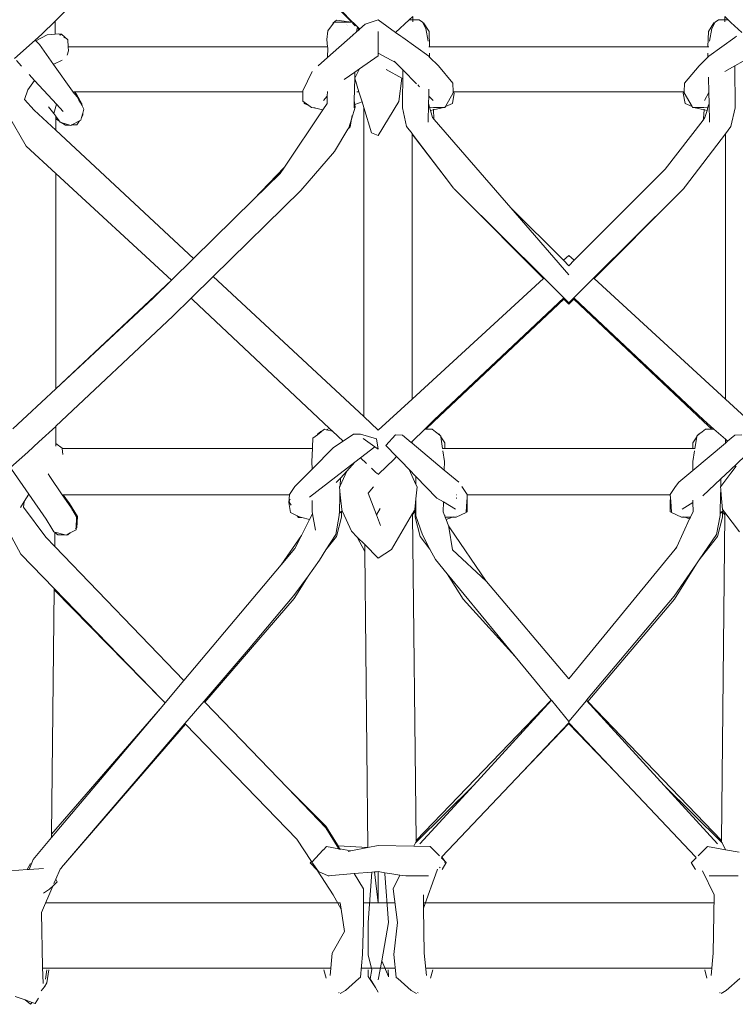
# Model space of a CAD drawing. Units: centimetres. Extents: x 1 to 433, y 0 to 331.
# Drawn here: x 161 to 179, y 124 to 148 of the extents above; entities that cross this region are included whole.
import ezdxf

# ---------------------------------------------------------------- set-up
doc = ezdxf.new("R2010")
doc.units = ezdxf.units.CM
doc.layers.get('0').update_dxf_attribs({"lineweight": 0})

# ---------------------------------------------------------------- blocks, each defined once
blk = doc.blocks.new('SaccaroSofaOtCapadocia01VF')
for p, q in [((165.825, 151.863), (162.333, 148.402)), ((168.07, 149.941), (169.59, 148.374)), ((168.976, 148.981), (169.569, 148.376)), ((162.333, 148.402), (162.011, 148.083)), ((162.333, 148.402), (162.338, 148.083)), ((169.114, 148.36), (169.198, 148.423)), ((169.198, 148.423), (169.569, 148.376)), ((169.9, 148.327), (170.219, 148.43)), ((170.219, 148.43), (170.639, 148.128)), ((170.969, 148.433), (170.639, 148.128)), ((171.06, 148.517), (170.969, 148.433)), ((170.969, 148.433), (171.059, 148.434)), ((171.059, 148.434), (171.058, 148.384)), ((171.06, 148.517), (171.059, 148.434)), ((171.059, 148.434), (171.216, 148.435)), ((171.216, 148.435), (171.298, 148.373)), ((178.514, 148.435), (178.433, 148.373)), ((178.671, 148.434), (178.514, 148.435)), ((178.671, 148.434), (178.67, 148.511)), ((178.754, 148.433), (178.67, 148.511)), ((178.672, 148.384), (178.671, 148.434)), ((178.754, 148.433), (178.671, 148.434)), ((178.821, 148.366), (178.754, 148.433)), ((168.964, 147.957), (168.987, 148.169)), ((169.098, 148.317), (168.987, 148.169)), ((169.098, 148.317), (169.114, 148.36)), ((169.108, 148.33), (169.098, 148.317)), ((169.14, 148.373), (169.108, 148.33)), ((169.114, 148.36), (169.108, 148.33)), ((169.14, 148.373), (169.415, 148.373)), ((169.599, 148.368), (169.415, 148.373)), ((169.451, 148.312), (169.449, 148.313)), ((169.458, 148.301), (169.455, 148.303)), ((169.569, 148.376), (169.59, 148.374)), ((169.59, 148.374), (169.599, 148.368)), ((169.59, 148.354), (169.652, 148.291)), ((169.605, 148.368), (169.599, 148.368)), ((169.605, 148.368), (169.63, 148.342)), ((169.669, 148.285), (169.63, 148.342)), ((169.63, 148.342), (169.71, 148.26)), ((169.71, 148.26), (169.69, 148.14)), ((169.69, 148.14), (169.739, 148.184)), ((169.71, 148.26), (169.735, 148.235)), ((169.722, 148.219), (169.743, 148.199)), ((169.734, 148.191), (169.725, 148.204)), ((169.729, 148.187), (169.734, 148.191)), ((169.734, 148.191), (169.743, 148.199)), ((169.739, 148.184), (169.734, 148.191)), ((169.753, 148.207), (169.735, 148.235)), ((169.735, 148.235), (169.757, 148.212)), ((169.739, 148.184), (169.749, 148.192)), ((169.743, 148.199), (169.753, 148.207)), ((169.743, 148.199), (169.749, 148.192)), ((169.749, 148.192), (169.757, 148.2)), ((169.753, 148.207), (169.757, 148.212)), ((169.757, 148.2), (169.753, 148.207)), ((169.757, 148.212), (169.763, 148.206)), ((169.757, 148.2), (169.763, 148.206)), ((169.763, 148.206), (169.9, 148.327)), ((171.301, 148.361), (171.298, 148.373)), ((171.377, 148.222), (171.301, 148.361)), ((171.301, 148.361), (171.324, 148.36)), ((171.324, 148.36), (171.456, 148.146)), ((171.377, 148.222), (171.434, 147.915)), ((178.274, 148.146), (178.407, 148.36)), ((178.296, 147.915), (178.353, 148.222)), ((178.427, 148.361), (178.353, 148.222)), ((178.407, 148.36), (178.427, 148.361)), ((178.433, 148.373), (178.427, 148.361)), ((178.429, 148.361), (178.432, 148.362)), ((179.086, 148.125), (178.821, 148.366)), ((161.849, 147.938), (161.345, 147.489)), ((162.011, 148.083), (161.849, 147.938)), ((161.849, 147.938), (161.863, 147.923)), ((161.863, 147.923), (162.137, 148.068)), ((161.863, 147.923), (161.952, 147.829)), ((162.338, 148.083), (162.137, 148.068)), ((162.412, 148.088), (162.338, 148.083)), ((162.412, 148.088), (162.491, 148.082)), ((162.491, 148.082), (162.442, 148.069)), ((162.491, 148.082), (162.453, 148.062)), ((162.642, 147.944), (162.491, 148.082)), ((162.564, 147.998), (162.547, 148.003)), ((162.564, 147.998), (162.564, 147.993)), ((162.642, 147.944), (162.652, 147.777)), ((168.964, 147.957), (168.983, 147.777)), ((168.983, 147.515), (169.594, 148.059)), ((169.59, 148.066), (169.596, 148.071)), ((169.594, 148.059), (169.69, 148.14)), ((169.596, 148.071), (169.594, 148.059)), ((170.219, 147.619), (170.219, 148.151)), ((170.639, 148.128), (170.772, 148.033)), ((170.772, 148.033), (170.816, 148.001)), ((170.816, 148.01), (170.816, 148.001)), ((170.816, 148.001), (171.449, 147.547)), ((171.47, 147.777), (171.456, 148.146)), ((178.274, 148.146), (178.26, 147.777)), ((178.281, 147.547), (178.914, 148.001)), ((178.914, 148.001), (178.958, 148.033)), ((178.914, 148.001), (178.914, 148.01)), ((161.952, 147.829), (162.294, 147.346)), ((162.652, 147.777), (162.657, 147.677)), ((162.652, 147.777), (168.983, 147.777)), ((168.983, 147.777), (168.985, 147.754)), ((168.985, 147.754), (168.983, 147.515)), ((171.47, 147.777), (171.451, 147.777)), ((171.47, 147.777), (178.26, 147.777)), ((178.279, 147.777), (178.26, 147.777)), ((162.505, 147.451), (162.301, 147.35)), ((162.657, 147.677), (162.632, 147.571)), ((168.752, 147.31), (168.983, 147.515)), ((169.758, 147.235), (170.219, 147.557)), ((170.219, 147.619), (170.219, 147.557)), ((170.219, 147.619), (170.641, 147.392)), ((171.469, 147.526), (171.449, 147.547)), ((171.469, 147.526), (171.471, 147.618)), ((171.686, 147.31), (171.469, 147.526)), ((178.045, 147.31), (178.261, 147.526)), ((178.259, 147.618), (178.261, 147.526)), ((178.261, 147.526), (178.281, 147.547)), ((161.516, 147.305), (161.393, 147.439)), ((162.301, 147.35), (162.294, 147.346)), ((162.294, 147.346), (162.758, 146.693)), ((169.758, 147.235), (169.642, 147.008)), ((169.645, 147.156), (169.758, 147.235)), ((170.796, 147.008), (170.409, 147.226)), ((170.641, 147.392), (170.608, 147.425)), ((170.813, 147.217), (170.641, 147.392)), ((170.813, 147.217), (170.809, 146.287)), ((171.148, 146.875), (170.813, 147.217)), ((172.04, 146.888), (171.686, 147.31)), ((177.69, 146.888), (178.045, 147.31)), ((178.675, 147.172), (178.917, 147.309)), ((178.917, 147.309), (179.123, 147.425)), ((178.921, 146.287), (178.917, 147.309)), ((161.835, 146.957), (161.703, 147.101)), ((168.381, 146.705), (168.609, 147.173)), ((169.386, 146.975), (169.645, 147.156)), ((169.642, 147.008), (169.632, 146.467)), ((169.645, 147.156), (169.642, 147.008)), ((169.642, 147.008), (169.745, 146.678)), ((170.72, 146.439), (170.796, 147.008)), ((178.272, 147.033), (178.281, 146.658)), ((161.59, 146.487), (161.672, 146.729)), ((161.672, 146.729), (161.835, 146.957)), ((162.273, 146.479), (161.835, 146.957)), ((171.224, 146.799), (171.179, 146.844)), ((171.448, 146.571), (171.451, 146.74)), ((172.04, 146.888), (172.046, 146.678)), ((177.69, 146.888), (177.684, 146.678)), ((161.59, 146.487), (161.823, 146.233)), ((162.758, 146.693), (162.77, 146.678)), ((162.806, 146.678), (162.77, 146.678)), ((162.77, 146.678), (162.869, 146.558)), ((162.858, 146.618), (162.806, 146.678)), ((168.381, 146.678), (162.806, 146.678)), ((162.858, 146.618), (162.988, 146.386)), ((162.916, 146.474), (162.869, 146.558)), ((168.381, 146.678), (168.375, 146.449)), ((168.381, 146.705), (168.381, 146.678)), ((168.975, 146.571), (168.884, 146.463)), ((168.975, 146.571), (168.973, 146.394)), ((168.976, 146.682), (168.975, 146.571)), ((169.745, 146.678), (169.691, 146.678)), ((169.745, 146.678), (169.822, 146.43)), ((171.443, 146.392), (171.448, 146.571)), ((171.554, 146.463), (171.448, 146.571)), ((171.858, 146.319), (172.047, 146.649)), ((172.072, 146.643), (172.026, 146.394)), ((172.053, 146.678), (172.046, 146.678)), ((172.046, 146.678), (172.047, 146.649)), ((172.072, 146.643), (172.053, 146.678)), ((172.053, 146.678), (177.678, 146.678)), ((177.678, 146.678), (177.658, 146.643)), ((177.658, 146.643), (177.705, 146.394)), ((177.684, 146.678), (177.678, 146.678)), ((177.684, 146.678), (177.683, 146.649)), ((177.683, 146.649), (177.872, 146.319)), ((178.281, 146.658), (178.177, 146.463)), ((178.281, 146.658), (178.287, 146.392)), ((162.3, 146.151), (162.175, 146.308)), ((162.364, 146.379), (162.273, 146.479)), ((162.3, 146.151), (162.364, 146.379)), ((162.53, 146.199), (162.364, 146.379)), ((162.988, 146.386), (162.916, 146.474)), ((162.951, 146.41), (162.916, 146.474)), ((162.988, 146.386), (162.951, 146.41)), ((162.992, 146.335), (162.951, 146.41)), ((162.988, 146.386), (162.992, 146.335)), ((163.038, 146.252), (162.992, 146.335)), ((163.009, 146.155), (163.038, 146.252)), ((168.409, 146.425), (168.375, 146.449)), ((168.412, 146.394), (168.409, 146.425)), ((168.527, 146.342), (168.409, 146.425)), ((168.412, 146.394), (168.527, 146.342)), ((168.592, 146.297), (168.527, 146.342)), ((168.644, 146.291), (168.592, 146.297)), ((168.644, 146.291), (168.657, 146.285)), ((168.679, 146.287), (168.657, 146.285)), ((168.869, 146.24), (168.657, 146.285)), ((168.869, 146.24), (168.973, 146.394)), ((169.655, 146.304), (169.564, 146.007)), ((169.632, 146.467), (169.629, 146.287)), ((169.632, 146.467), (169.646, 146.37)), ((169.646, 146.37), (169.822, 146.43)), ((169.646, 146.37), (169.655, 146.304)), ((169.822, 146.43), (169.864, 146.296)), ((169.866, 138.756), (169.864, 146.296)), ((169.864, 146.296), (170.056, 145.681)), ((170.219, 145.611), (170.72, 146.439)), ((170.809, 146.287), (170.908, 145.832)), ((171.433, 145.941), (171.443, 146.392)), ((171.47, 146.301), (171.443, 146.392)), ((171.569, 146.298), (171.47, 146.301)), ((171.492, 146.225), (171.47, 146.301)), ((171.562, 146.255), (171.563, 146.239)), ((171.563, 146.239), (171.78, 146.285)), ((171.807, 146.297), (171.569, 146.298)), ((171.78, 146.285), (171.807, 146.297)), ((171.845, 146.297), (171.807, 146.297)), ((171.845, 146.297), (171.858, 146.319)), ((171.858, 146.319), (172.026, 146.394)), ((177.872, 146.319), (177.705, 146.394)), ((177.872, 146.319), (177.885, 146.297)), ((177.923, 146.297), (177.885, 146.297)), ((178.161, 146.298), (177.923, 146.297)), ((177.95, 146.285), (177.923, 146.297)), ((178.167, 146.239), (177.95, 146.285)), ((178.161, 146.298), (178.26, 146.301)), ((178.167, 146.239), (178.168, 146.255)), ((178.238, 146.225), (178.26, 146.301)), ((178.26, 146.301), (178.287, 146.392)), ((178.287, 146.392), (178.297, 145.941)), ((178.822, 145.832), (178.921, 146.287)), ((161.2, 146.101), (161.631, 145.351)), ((161.823, 146.233), (162.35, 145.743)), ((162.3, 146.151), (162.35, 146.083)), ((162.35, 146.083), (162.35, 146.017)), ((162.35, 146.083), (162.362, 146.066)), ((162.362, 146.066), (162.35, 146.017)), ((162.35, 146.017), (162.442, 145.958)), ((162.35, 146.017), (162.35, 145.743)), ((162.362, 146.066), (162.442, 145.958)), ((162.958, 145.988), (162.978, 146.052)), ((162.978, 146.052), (163.009, 146.155)), ((163.013, 146.108), (162.978, 146.052)), ((163.009, 146.155), (163.013, 146.108)), ((167.927, 144.841), (168.869, 146.24)), ((169.564, 146.007), (169.501, 145.801)), ((169.564, 146.007), (169.534, 145.825)), ((169.579, 146.099), (169.564, 146.007)), ((171.492, 146.225), (171.563, 146.239)), ((171.544, 146.048), (171.492, 146.225)), ((171.585, 146.001), (171.544, 146.048)), ((171.563, 146.239), (171.576, 146.024)), ((171.585, 146.001), (171.576, 146.024)), ((173.449, 143.851), (171.585, 146.001)), ((178.142, 145.99), (178.187, 146.048)), ((178.154, 146.024), (178.142, 145.99)), ((178.154, 146.024), (178.167, 146.239)), ((178.238, 146.225), (178.167, 146.239)), ((178.187, 146.048), (178.238, 146.225)), ((162.442, 145.958), (162.455, 145.939)), ((162.483, 145.93), (162.455, 145.939)), ((162.483, 145.93), (162.588, 145.862)), ((162.69, 145.867), (162.483, 145.93)), ((162.69, 145.867), (162.588, 145.862)), ((162.718, 145.858), (162.69, 145.867)), ((162.74, 145.87), (162.718, 145.858)), ((162.926, 145.97), (162.74, 145.87)), ((162.866, 145.876), (162.74, 145.87)), ((162.926, 145.97), (162.866, 145.876)), ((162.958, 145.988), (162.926, 145.97)), ((169.15, 145.222), (169.478, 145.763)), ((169.478, 145.763), (169.534, 145.825)), ((169.478, 145.763), (169.501, 145.801)), ((171.041, 145.663), (170.908, 145.832)), ((177.219, 144.788), (178.142, 145.99)), ((178.689, 145.657), (178.822, 145.832)), ((162.35, 145.743), (165.714, 142.616)), ((170.056, 145.681), (170.219, 145.611)), ((171.041, 145.663), (171.041, 145.657)), ((171.041, 145.657), (171.041, 145.645)), ((171.954, 144.454), (171.041, 145.657)), ((171.041, 145.645), (171.043, 139.184)), ((171.041, 145.645), (171.954, 144.454)), ((177.711, 144.374), (178.689, 145.657)), ((178.687, 139.184), (178.689, 145.657)), ((162.349, 144.689), (161.631, 145.351)), ((168.326, 144.269), (169.15, 145.222)), ((167.927, 144.841), (167.173, 144.049)), ((167.823, 144.687), (167.927, 144.841)), ((162.349, 144.689), (162.348, 139.43)), ((165.172, 142.088), (162.349, 144.689)), ((167.173, 144.049), (167.823, 144.687)), ((174.996, 142.568), (177.219, 144.788)), ((171.954, 144.454), (172.046, 144.334)), ((172.046, 144.334), (172.05, 144.327)), ((172.05, 144.327), (172.06, 144.32)), ((177.498, 144.146), (177.67, 144.32)), ((177.68, 144.327), (177.67, 144.32)), ((177.684, 144.334), (177.68, 144.327)), ((177.711, 144.374), (177.684, 144.334)), ((166.19, 142.173), (168.326, 144.269)), ((172.066, 144.312), (172.209, 144.17)), ((172.209, 144.17), (174.247, 142.121)), ((172.209, 144.17), (174.261, 142.134)), ((175.469, 142.134), (177.498, 144.146)), ((177.498, 144.146), (175.483, 142.121)), ((165.714, 142.616), (167.173, 144.049)), ((174.734, 142.568), (173.449, 143.851)), ((174.865, 142.218), (173.449, 143.851)), ((174.734, 142.568), (174.865, 142.688)), ((174.865, 142.688), (174.996, 142.568)), ((165.172, 142.088), (165.714, 142.616)), ((174.865, 142.437), (174.734, 142.568)), ((174.865, 142.437), (174.996, 142.568)), ((165.652, 141.645), (166.19, 142.173)), ((166.19, 142.173), (169.866, 138.756)), ((162.348, 139.43), (165.172, 142.088)), ((164.726, 141.646), (165.172, 142.088)), ((165.174, 142.086), (165.172, 142.088)), ((171.043, 139.184), (174.247, 142.121)), ((174.247, 142.121), (174.261, 142.134)), ((174.261, 142.134), (174.743, 141.656)), ((174.987, 141.656), (175.469, 142.134)), ((175.469, 142.134), (175.483, 142.121)), ((175.483, 142.121), (178.687, 139.184)), ((162.348, 139.43), (164.726, 141.646)), ((165.208, 141.21), (165.652, 141.645)), ((165.695, 141.606), (165.652, 141.645)), ((165.695, 141.606), (169.028, 138.465)), ((171.576, 138.64), (174.741, 141.624)), ((174.743, 141.656), (171.581, 138.675)), ((174.741, 141.624), (174.758, 141.641)), ((174.741, 141.624), (174.865, 141.5)), ((174.743, 141.656), (174.758, 141.641)), ((174.758, 141.641), (174.865, 141.535)), ((174.865, 141.535), (174.972, 141.641)), ((174.989, 141.624), (174.865, 141.5)), ((174.865, 141.5), (174.865, 141.535)), ((174.972, 141.641), (174.987, 141.656)), ((174.972, 141.641), (174.989, 141.624)), ((174.987, 141.656), (175.004, 141.639)), ((174.989, 141.624), (178.154, 138.64)), ((175.004, 141.639), (174.998, 141.633)), ((175.004, 141.639), (178.149, 138.675)), ((162.348, 138.522), (165.208, 141.21)), ((161.303, 138.456), (162.348, 139.43)), ((170.219, 138.428), (171.043, 139.184)), ((178.687, 139.184), (179.511, 138.428)), ((169.866, 138.756), (170.219, 138.428)), ((171.353, 138.452), (171.581, 138.675)), ((171.576, 138.64), (171.374, 138.451)), ((178.149, 138.675), (178.404, 138.453)), ((178.356, 138.451), (178.154, 138.64)), ((161.94, 138.139), (162.348, 138.517)), ((162.348, 138.517), (162.348, 138.522)), ((162.348, 138.517), (162.348, 138.098)), ((168.623, 138.229), (168.735, 138.316)), ((168.735, 138.329), (168.815, 138.391)), ((168.826, 138.388), (168.735, 138.316)), ((168.735, 138.329), (168.735, 138.316)), ((168.844, 138.401), (168.815, 138.391)), ((168.826, 138.388), (168.844, 138.401)), ((168.844, 138.401), (168.906, 138.447)), ((168.906, 138.447), (168.946, 138.437)), ((169.028, 138.465), (168.946, 138.437)), ((168.946, 138.437), (169.099, 138.399)), ((169.028, 138.465), (169.099, 138.399)), ((169.099, 138.399), (169.358, 138.154)), ((169.358, 138.154), (169.614, 138.326)), ((169.614, 138.326), (169.781, 138.328)), ((169.781, 138.328), (170.171, 138.214)), ((171.043, 138.149), (171.353, 138.452)), ((171.353, 138.452), (171.374, 138.451)), ((171.374, 138.451), (171.532, 138.447)), ((171.611, 138.388), (171.532, 138.447)), ((171.676, 138.334), (171.611, 138.388)), ((171.676, 138.334), (171.702, 138.329)), ((171.725, 138.293), (171.676, 138.334)), ((171.725, 138.293), (171.702, 138.329)), ((178.005, 138.293), (178.063, 138.341)), ((178.028, 138.329), (178.005, 138.293)), ((178.063, 138.341), (178.028, 138.329)), ((178.063, 138.341), (178.119, 138.388)), ((178.199, 138.447), (178.119, 138.388)), ((178.199, 138.447), (178.356, 138.451)), ((178.356, 138.451), (178.404, 138.453)), ((178.404, 138.453), (178.687, 138.205)), ((161.94, 138.139), (161.665, 137.891)), ((162.504, 137.987), (162.348, 138.098)), ((162.348, 138.098), (162.348, 138.035)), ((168.623, 138.229), (168.615, 138.012)), ((169.128, 138), (169.358, 138.154)), ((169.85, 138.224), (170.136, 138.022)), ((170.219, 137.963), (170.171, 138.214)), ((170.404, 138.049), (170.642, 138.309)), ((170.642, 138.309), (170.81, 138.308)), ((170.81, 138.308), (171.023, 138.129)), ((171.023, 138.129), (171.043, 138.149)), ((171.023, 138.129), (171.043, 138.111)), ((171.043, 138.111), (171.043, 138.149)), ((171.043, 138.111), (171.829, 137.452)), ((171.741, 138.28), (171.725, 138.293)), ((171.743, 138.265), (171.741, 138.28)), ((171.838, 138.118), (171.743, 138.265)), ((171.786, 137.98), (171.743, 138.265)), ((171.838, 138.118), (171.843, 137.98)), ((177.888, 137.98), (177.893, 138.118)), ((177.987, 138.265), (177.893, 138.118)), ((177.895, 137.446), (178.687, 138.111)), ((177.987, 138.265), (177.944, 137.98)), ((177.989, 138.28), (177.987, 138.265)), ((177.989, 138.28), (178.005, 138.293)), ((178.687, 138.205), (178.687, 138.111)), ((178.687, 138.205), (178.741, 138.157)), ((178.687, 138.111), (178.741, 138.157)), ((178.741, 138.157), (178.92, 138.308)), ((178.92, 138.308), (179.088, 138.309)), ((161.665, 137.891), (161.246, 137.512)), ((162.505, 137.98), (162.504, 137.987)), ((162.526, 137.83), (162.505, 137.98)), ((162.505, 137.98), (168.603, 137.98)), ((168.614, 137.98), (168.601, 137.665)), ((168.602, 137.477), (169.128, 138)), ((168.603, 137.98), (168.615, 138.012)), ((168.614, 137.98), (168.603, 137.98)), ((168.615, 138.012), (168.614, 137.98)), ((170.136, 138.022), (169.785, 137.752)), ((170.136, 138.022), (170.219, 137.963)), ((170.404, 138.049), (170.666, 137.78)), ((171.786, 137.98), (171.781, 137.98)), ((171.843, 137.98), (171.786, 137.98)), ((171.836, 137.665), (171.795, 137.924)), ((177.888, 137.98), (171.843, 137.98)), ((177.888, 137.98), (177.944, 137.98)), ((177.935, 137.924), (177.894, 137.665)), ((177.949, 137.98), (177.944, 137.98)), ((169.648, 137.646), (168.542, 136.794)), ((168.601, 137.665), (168.602, 137.477)), ((169.45, 137.43), (169.648, 137.646)), ((169.785, 137.752), (169.648, 137.646)), ((169.785, 137.752), (169.932, 137.614)), ((170.234, 137.357), (170.597, 137.713)), ((170.597, 137.713), (170.666, 137.78)), ((170.666, 137.78), (170.773, 137.67)), ((170.773, 137.67), (170.971, 137.466)), ((171.829, 137.452), (171.836, 137.665)), ((177.894, 137.665), (177.895, 137.446)), ((178.802, 137.453), (179.157, 137.789)), ((161.273, 137.475), (161.693, 136.869)), ((162.163, 137.357), (162.204, 137.297)), ((168.179, 137.056), (168.602, 137.477)), ((169.45, 137.43), (169.287, 137.07)), ((169.293, 137.259), (169.45, 137.43)), ((170.053, 137.499), (170.153, 137.4)), ((170.153, 137.4), (170.188, 137.372)), ((170.188, 137.372), (170.204, 137.357)), ((170.204, 137.357), (170.219, 137.343)), ((170.219, 137.343), (170.234, 137.357)), ((171.137, 137.099), (170.971, 137.466)), ((170.971, 137.466), (171.138, 137.295)), ((171.829, 137.452), (172.18, 137.157)), ((177.551, 137.157), (177.895, 137.446)), ((178.574, 137.052), (178.821, 137.38)), ((178.578, 137.241), (178.802, 137.453)), ((178.821, 137.38), (178.946, 137.547)), ((162.204, 137.297), (162.508, 136.851)), ((169.191, 137.149), (169.293, 137.259)), ((169.293, 137.259), (169.287, 137.07)), ((171.138, 137.295), (171.137, 137.099)), ((171.138, 137.295), (171.648, 136.771)), ((177.472, 137.056), (177.551, 137.157)), ((178.137, 136.824), (178.578, 137.241)), ((178.574, 137.052), (178.578, 137.241)), ((168.049, 136.858), (168.179, 137.056)), ((169.287, 137.07), (169.275, 137.043)), ((169.283, 136.944), (169.275, 137.043)), ((169.283, 136.944), (169.281, 136.851)), ((169.292, 136.851), (169.283, 136.944)), ((170.101, 137.041), (169.974, 136.89)), ((170.177, 136.358), (169.974, 136.89)), ((171.136, 136.75), (171.163, 137.043)), ((171.163, 137.043), (171.137, 137.099)), ((172.258, 137.056), (172.388, 136.858)), ((177.342, 136.858), (177.472, 137.056)), ((178.567, 137.043), (178.574, 137.052)), ((178.573, 136.982), (178.567, 137.043)), ((178.57, 136.851), (178.573, 136.982)), ((178.585, 136.851), (178.573, 136.982)), ((161.488, 136.54), (161.578, 136.685)), ((161.566, 136.548), (161.578, 136.685)), ((161.578, 136.685), (161.693, 136.869)), ((161.693, 136.869), (162.116, 136.258)), ((162.508, 136.851), (162.534, 136.851)), ((162.508, 136.851), (162.716, 136.547)), ((162.682, 136.637), (162.534, 136.851)), ((168.05, 136.851), (162.534, 136.851)), ((162.682, 136.637), (162.879, 136.322)), ((168.05, 136.851), (168.034, 136.662)), ((168.077, 136.414), (168.034, 136.662)), ((168.07, 136.74), (168.048, 136.691)), ((168.048, 136.691), (168.061, 136.645)), ((168.049, 136.858), (168.05, 136.851)), ((168.061, 136.645), (168.089, 136.597)), ((168.602, 136.713), (168.603, 136.442)), ((169.281, 136.851), (169.268, 136.41)), ((169.281, 136.851), (169.292, 136.851)), ((169.325, 136.49), (169.292, 136.851)), ((171.113, 136.49), (171.136, 136.75)), ((171.136, 136.75), (171.136, 136.509)), ((171.648, 136.771), (171.806, 136.676)), ((171.798, 136.437), (171.806, 136.676)), ((171.806, 136.676), (172.102, 136.498)), ((172.123, 136.761), (172.116, 136.762)), ((172.117, 136.775), (172.123, 136.773)), ((172.12, 136.851), (172.124, 136.851)), ((172.361, 136.427), (172.378, 136.694)), ((172.378, 136.694), (172.383, 136.776)), ((172.389, 136.691), (172.378, 136.694)), ((172.383, 136.776), (172.388, 136.851)), ((172.389, 136.691), (172.383, 136.776)), ((172.388, 136.851), (172.388, 136.858)), ((172.388, 136.851), (177.342, 136.851)), ((172.389, 136.438), (172.389, 136.691)), ((177.347, 136.776), (177.341, 136.691)), ((177.352, 136.695), (177.341, 136.691)), ((177.341, 136.691), (177.341, 136.438)), ((177.342, 136.858), (177.342, 136.851)), ((177.342, 136.851), (177.347, 136.776)), ((177.347, 136.776), (177.352, 136.695)), ((177.352, 136.695), (177.369, 136.427)), ((177.628, 136.498), (177.895, 136.659)), ((177.895, 136.721), (177.895, 136.659)), ((177.895, 136.659), (177.896, 136.442)), ((178.56, 136.409), (178.57, 136.851)), ((178.585, 136.851), (178.57, 136.851)), ((178.617, 136.49), (178.585, 136.851)), ((162.108, 135.814), (161.566, 136.548)), ((162.732, 136.52), (162.716, 136.547)), ((162.732, 136.52), (162.736, 136.52)), ((162.751, 136.487), (162.736, 136.52)), ((162.764, 136.47), (162.751, 136.487)), ((162.879, 136.322), (162.764, 136.47)), ((162.853, 136.309), (162.764, 136.47)), ((168.077, 136.414), (168.241, 136.339)), ((168.603, 136.442), (168.613, 136.385)), ((169.322, 136.43), (169.267, 136.392)), ((169.268, 136.41), (169.267, 136.392)), ((169.268, 136.41), (169.322, 136.447)), ((169.322, 136.447), (169.339, 136.459)), ((169.322, 136.43), (169.322, 136.447)), ((169.345, 136.445), (169.322, 136.43)), ((169.322, 136.303), (169.322, 136.43)), ((169.339, 136.459), (169.325, 136.49)), ((169.345, 136.445), (169.339, 136.459)), ((169.563, 135.962), (169.345, 136.445)), ((170.177, 136.358), (170.263, 136.518)), ((171.056, 136.393), (171.088, 136.448)), ((171.111, 136.432), (171.056, 136.368)), ((171.088, 136.448), (171.101, 136.47)), ((171.111, 136.432), (171.088, 136.448)), ((171.101, 136.47), (171.113, 136.49)), ((171.101, 136.47), (171.115, 136.459)), ((171.115, 136.437), (171.111, 136.432)), ((171.115, 136.43), (171.111, 136.432)), ((171.115, 136.459), (171.113, 136.49)), ((171.115, 136.437), (171.115, 136.459)), ((171.115, 136.459), (171.126, 136.451)), ((171.126, 136.451), (171.115, 136.437)), ((171.135, 136.416), (171.115, 136.43)), ((171.115, 136.303), (171.115, 136.43)), ((171.13, 136.455), (171.126, 136.451)), ((171.126, 136.451), (171.135, 136.444)), ((171.136, 136.509), (171.13, 136.455)), ((171.136, 136.509), (171.135, 136.444)), ((171.135, 136.444), (171.135, 136.416)), ((171.135, 136.416), (171.135, 136.338)), ((171.849, 136.305), (171.798, 136.437)), ((172.36, 136.414), (172.117, 136.303)), ((172.36, 136.414), (172.361, 136.427)), ((172.389, 136.438), (172.361, 136.427)), ((177.369, 136.427), (177.341, 136.438)), ((177.369, 136.427), (177.37, 136.414)), ((177.37, 136.414), (177.614, 136.303)), ((177.832, 136.305), (177.896, 136.442)), ((178.56, 136.409), (178.609, 136.443)), ((178.618, 136.432), (178.56, 136.392)), ((178.56, 136.392), (178.56, 136.409)), ((178.609, 136.443), (178.615, 136.447)), ((178.609, 136.443), (178.615, 136.436)), ((178.615, 136.447), (178.638, 136.463)), ((178.615, 136.447), (178.615, 136.436)), ((178.615, 136.436), (178.618, 136.432)), ((178.618, 136.432), (178.615, 136.303)), ((178.617, 136.49), (178.638, 136.463)), ((178.647, 136.452), (178.618, 136.432)), ((178.618, 136.432), (178.674, 136.361)), ((178.638, 136.463), (178.647, 136.452)), ((178.647, 136.452), (178.675, 136.414)), ((178.674, 136.361), (178.675, 136.414)), ((178.675, 136.414), (179.029, 135.943)), ((162.116, 136.258), (162.253, 136.024)), ((162.853, 136.309), (162.848, 136.034)), ((162.879, 136.322), (162.86, 136.043)), ((168.241, 136.339), (168.268, 136.293)), ((168.241, 136.339), (168.32, 136.303)), ((168.349, 136.295), (168.268, 136.293)), ((168.32, 136.303), (168.349, 136.295)), ((168.542, 136.247), (168.345, 135.857)), ((168.349, 136.295), (168.542, 136.247)), ((168.613, 136.385), (168.542, 136.247)), ((168.613, 136.385), (168.683, 135.99)), ((169.266, 136.343), (169.18, 135.883)), ((169.198, 135.831), (169.322, 136.303)), ((169.267, 136.392), (169.266, 136.343)), ((170.274, 136.104), (170.177, 136.358)), ((170.54, 135.515), (171.056, 136.393)), ((171.056, 136.393), (171.056, 136.368)), ((171.056, 136.368), (171.142, 128.419)), ((171.115, 136.303), (171.239, 135.831)), ((171.135, 136.338), (171.297, 135.87)), ((171.844, 136.334), (171.844, 136.349)), ((171.849, 136.305), (172.03, 136.303)), ((171.873, 136.245), (171.849, 136.305)), ((172.03, 136.303), (171.873, 136.245)), ((171.933, 136.09), (171.873, 136.245)), ((172.055, 136.313), (172.03, 136.303)), ((172.03, 136.303), (172.117, 136.303)), ((172.117, 136.336), (172.114, 136.335)), ((177.498, 135.583), (177.812, 136.262)), ((177.614, 136.303), (177.7, 136.303)), ((177.7, 136.303), (177.675, 136.313)), ((177.7, 136.303), (177.832, 136.305)), ((177.812, 136.262), (177.7, 136.303)), ((177.812, 136.262), (177.832, 136.305)), ((178.559, 136.343), (178.473, 135.883)), ((178.615, 136.303), (178.491, 135.831)), ((178.559, 136.343), (178.56, 136.392)), ((178.674, 136.361), (178.588, 128.419)), ((161.501, 135.405), (161.154, 136.039)), ((162.304, 135.948), (162.253, 136.024)), ((162.304, 135.948), (162.33, 135.941)), ((162.33, 135.934), (162.326, 135.587)), ((162.33, 135.941), (162.33, 135.934)), ((162.33, 135.941), (162.581, 135.874)), ((162.398, 135.872), (162.33, 135.934)), ((162.62, 135.875), (162.704, 135.92)), ((162.648, 135.875), (162.704, 135.92)), ((162.704, 135.92), (162.848, 135.997)), ((162.832, 136.021), (162.848, 136.034)), ((162.848, 136.034), (162.86, 136.043)), ((162.848, 136.034), (162.848, 135.997)), ((169.563, 135.962), (169.706, 135.818)), ((171.933, 136.09), (171.961, 136.046)), ((171.943, 136.064), (171.933, 136.09)), ((171.943, 136.064), (172.028, 135.508)), ((171.961, 136.046), (172.851, 134.746)), ((162.108, 135.814), (162.326, 135.587)), ((162.398, 135.872), (162.581, 135.874)), ((162.581, 135.874), (162.606, 135.868)), ((162.606, 135.868), (162.62, 135.875)), ((162.62, 135.875), (162.648, 135.875)), ((168.345, 135.857), (167.848, 135.139)), ((168.345, 135.857), (168.184, 135.539)), ((168.942, 135.504), (169.18, 135.883)), ((168.942, 135.504), (169.198, 135.831)), ((169.889, 135.463), (169.706, 135.818)), ((169.706, 135.818), (169.887, 135.635)), ((171.478, 135.526), (171.239, 135.831)), ((171.478, 135.526), (171.297, 135.87)), ((178.048, 135.266), (178.473, 135.883)), ((178.048, 135.266), (178.491, 135.831)), ((162.326, 135.587), (165.476, 132.323)), ((168.184, 135.539), (167.848, 135.139)), ((168.784, 135.252), (168.942, 135.504)), ((169.889, 135.463), (169.887, 135.635)), ((169.887, 135.635), (170.219, 135.301)), ((169.967, 128.246), (169.889, 135.463)), ((170.219, 135.301), (170.54, 135.515)), ((171.61, 135.275), (171.478, 135.526)), ((172.028, 135.508), (172.851, 134.746)), ((174.865, 132.361), (177.463, 135.526)), ((177.463, 135.526), (177.498, 135.583)), ((177.463, 135.526), (177.477, 135.539)), ((177.477, 135.539), (177.498, 135.583)), ((161.501, 135.405), (162.315, 134.564)), ((168.504, 134.867), (168.784, 135.252)), ((171.901, 134.922), (171.61, 135.275)), ((177.98, 135.167), (178.048, 135.266)), ((167.848, 135.139), (165.476, 132.323)), ((177.436, 134.374), (177.98, 135.167)), ((177.98, 135.167), (177.444, 134.301)), ((168.158, 134.39), (168.504, 134.867)), ((168.168, 134.318), (168.504, 134.867)), ((171.901, 134.922), (172.286, 134.301)), ((173.56, 132.907), (171.901, 134.922)), ((172.851, 134.746), (172.86, 134.737)), ((172.86, 134.737), (174.865, 132.361)), ((162.315, 134.536), (162.25, 128.57)), ((162.315, 134.564), (162.315, 134.536)), ((162.315, 134.564), (164.926, 131.867)), ((162.315, 134.536), (164.926, 131.867)), ((168.168, 134.318), (165.984, 131.796)), ((168.158, 134.39), (167.042, 133.067)), ((172.286, 134.301), (173.56, 132.907)), ((177.436, 134.374), (175.299, 131.838)), ((177.444, 134.301), (175.33, 131.806)), ((165.967, 131.813), (167.042, 133.067)), ((174.436, 131.844), (173.56, 132.907)), ((165.476, 132.323), (165.015, 131.775)), ((174.865, 132.358), (174.865, 132.361)), ((164.926, 131.867), (165.015, 131.775)), ((174.436, 131.844), (171.142, 128.419)), ((172.539, 129.763), (174.44, 131.839)), ((174.44, 131.839), (174.436, 131.844)), ((174.865, 131.323), (174.44, 131.839)), ((175.296, 131.834), (174.865, 131.323)), ((175.299, 131.838), (175.296, 131.834)), ((175.296, 131.834), (177.191, 129.763)), ((175.33, 131.806), (175.299, 131.838)), ((164.944, 131.69), (162.249, 128.491)), ((164.944, 131.69), (162.25, 128.57)), ((165.015, 131.775), (164.944, 131.69)), ((165.502, 131.271), (165.967, 131.813)), ((165.967, 131.813), (165.984, 131.796)), ((165.984, 131.796), (168.001, 129.705)), ((178.588, 128.419), (175.33, 131.806)), ((162.489, 127.758), (165.502, 131.271)), ((165.517, 131.256), (162.489, 127.758)), ((165.502, 131.271), (165.517, 131.256)), ((165.517, 131.256), (168.23, 128.452)), ((173.735, 130.095), (174.865, 131.289)), ((173.735, 130.095), (174.865, 131.268)), ((174.865, 131.323), (174.865, 131.289)), ((174.865, 131.289), (174.865, 131.268)), ((174.865, 131.289), (174.882, 131.276)), ((174.865, 131.268), (174.865, 131.265)), ((174.865, 131.268), (174.87, 131.263)), ((174.865, 131.265), (174.865, 131.256)), ((174.87, 131.263), (174.865, 131.256)), ((174.882, 131.276), (174.87, 131.263)), ((174.87, 131.263), (175.994, 130.096)), ((174.882, 131.276), (175.994, 130.096)), ((171.771, 128.02), (173.735, 130.095)), ((175.994, 130.096), (177.959, 128.02)), ((168.941, 128.769), (168.001, 129.705)), ((168.001, 129.705), (168.942, 128.73)), ((172.539, 129.763), (171.143, 128.378)), ((171.235, 128.339), (172.539, 129.763)), ((177.191, 129.763), (178.588, 128.378)), ((177.191, 129.763), (178.495, 128.339)), ((168.941, 128.769), (169.236, 128.291)), ((169.255, 128.218), (168.942, 128.73)), ((162.249, 128.491), (161.796, 127.952)), ((162.25, 128.57), (162.249, 128.491)), ((168.588, 127.906), (168.23, 128.452)), ((168.878, 128.195), (168.955, 128.271)), ((169.255, 128.218), (168.955, 128.271)), ((169.967, 128.246), (169.236, 128.291)), ((169.236, 128.291), (169.284, 128.213)), ((169.549, 128.166), (169.967, 128.246)), ((169.967, 128.246), (170.219, 128.294)), ((170.219, 128.294), (171.085, 128.278)), ((171.085, 128.278), (171.126, 128.362)), ((171.085, 128.278), (171.482, 128.271)), ((171.143, 128.378), (171.126, 128.362)), ((171.142, 128.419), (171.143, 128.378)), ((171.482, 128.271), (171.709, 128.046)), ((178.248, 128.271), (178.076, 128.101)), ((178.686, 128.194), (178.248, 128.271)), ((178.588, 128.419), (178.588, 128.378)), ((178.588, 128.378), (178.604, 128.362)), ((178.686, 128.194), (178.604, 128.362)), ((168.876, 128.188), (168.596, 127.892)), ((168.876, 128.188), (168.878, 128.195)), ((169.264, 128.203), (169.255, 128.218)), ((169.284, 128.213), (169.255, 128.218)), ((169.284, 128.213), (169.294, 128.196)), ((169.549, 128.166), (169.284, 128.213)), ((169.485, 128.154), (169.549, 128.166)), ((171.757, 127.981), (171.761, 127.993)), ((171.761, 127.993), (171.766, 128.011)), ((171.761, 127.993), (171.852, 127.903)), ((171.766, 128.011), (171.771, 128.02)), ((171.852, 127.903), (171.766, 128.011)), ((177.971, 127.995), (177.852, 127.877)), ((177.959, 128.02), (177.971, 127.995)), ((178.021, 128.046), (178.076, 128.101)), ((179.019, 128.135), (178.686, 128.194)), ((161.733, 127.857), (161.655, 127.708)), ((161.796, 127.952), (161.698, 127.711)), ((162.458, 127.722), (162.486, 127.752)), ((162.489, 127.758), (162.486, 127.752)), ((168.559, 127.877), (168.588, 127.906)), ((168.559, 127.877), (168.725, 127.695)), ((168.596, 127.892), (168.588, 127.906)), ((168.596, 127.892), (168.593, 127.889)), ((168.593, 127.889), (168.758, 127.659)), ((171.713, 127.752), (171.725, 127.765)), ((171.775, 127.71), (171.864, 127.865)), ((171.84, 127.893), (171.837, 127.896)), ((171.84, 127.893), (171.855, 127.885)), ((171.871, 127.879), (171.852, 127.903)), ((171.871, 127.879), (171.855, 127.885)), ((171.869, 127.869), (171.864, 127.865)), ((171.869, 127.869), (171.873, 127.873)), ((171.878, 127.877), (171.871, 127.879)), ((171.873, 127.873), (171.878, 127.877)), ((177.852, 127.877), (177.856, 127.873)), ((177.861, 127.869), (177.856, 127.873)), ((177.861, 127.869), (177.955, 127.71)), ((161.655, 127.708), (161.245, 127.678)), ((161.698, 127.711), (161.655, 127.708)), ((162.049, 127.737), (161.698, 127.711)), ((162.351, 127.477), (162.458, 127.722)), ((169.116, 127.097), (168.725, 127.695)), ((168.725, 127.695), (168.758, 127.659)), ((168.996, 127.559), (168.758, 127.659)), ((168.996, 127.559), (169.626, 127.611)), ((169.02, 127.553), (168.996, 127.559)), ((169.626, 127.611), (170.06, 127.646)), ((169.855, 127.236), (169.626, 127.611)), ((170.06, 127.646), (169.971, 126.417)), ((170.06, 127.646), (170.124, 127.651)), ((170.124, 127.651), (170.175, 127.656)), ((170.219, 126.899), (170.124, 127.651)), ((170.175, 127.656), (170.219, 127.659)), ((170.219, 127.659), (170.219, 126.899)), ((170.378, 127.634), (170.219, 127.659)), ((170.38, 127.609), (170.378, 127.634)), ((170.545, 127.608), (170.378, 127.634)), ((170.466, 126.417), (170.38, 127.609)), ((170.747, 127.577), (170.545, 127.608)), ((170.582, 127.236), (170.747, 127.577)), ((170.894, 127.554), (170.747, 127.577)), ((171.442, 127.559), (170.894, 127.554)), ((171.325, 126.766), (171.657, 127.697)), ((171.657, 127.697), (171.665, 127.722)), ((178.127, 127.677), (178.409, 127.097)), ((178.288, 127.559), (178.836, 127.554)), ((178.836, 127.554), (178.995, 127.554)), ((161.998, 126.666), (162.276, 127.305)), ((162.197, 127.231), (162.276, 127.305)), ((162.276, 127.305), (162.385, 127.407)), ((162.306, 127.373), (162.351, 127.477)), ((162.385, 127.407), (162.351, 127.477)), ((162.197, 127.231), (162.047, 127.131)), ((169.116, 127.097), (169.309, 126.746)), ((169.857, 126.442), (169.855, 127.236)), ((170.69, 126.42), (170.582, 127.236)), ((171.325, 126.766), (171.321, 127.097)), ((178.409, 127.097), (178.39, 125.669)), ((169.285, 126.896), (169.309, 126.746)), ((162.025, 125.326), (161.998, 126.666)), ((169.309, 126.746), (169.394, 126.2)), ((171.34, 125.669), (171.325, 126.766)), ((169.837, 125.64), (169.857, 126.442)), ((169.974, 125.622), (169.971, 126.417)), ((170.466, 126.417), (170.301, 125.482)), ((170.6, 125.64), (170.69, 126.42)), ((169.394, 126.2), (169.097, 125.669)), ((169.097, 125.669), (169.043, 125.123)), ((169.781, 125.082), (169.837, 125.64)), ((170.063, 125.271), (169.974, 125.622)), ((170.657, 125.082), (170.6, 125.64)), ((171.394, 125.123), (171.34, 125.669)), ((178.39, 125.669), (178.336, 125.123)), ((170.301, 125.482), (170.219, 125.019)), ((170.466, 125.098), (170.301, 125.482)), ((162.043, 124.935), (162.025, 125.326)), ((162.102, 125.033), (162.131, 125.262)), ((162.136, 124.944), (162.177, 125.262)), ((168.943, 125.061), (168.89, 125.262)), ((169.971, 125.262), (169.97, 125.1)), ((170.063, 125.271), (170.016, 125.047)), ((170.456, 125.262), (170.468, 125.1)), ((171.495, 125.061), (171.547, 125.262)), ((178.183, 125.262), (178.235, 125.061)), ((162.073, 124.847), (162.136, 124.944)), ((169.415, 124.764), (169.745, 125.051)), ((169.745, 125.051), (169.78, 125.076)), ((169.781, 125.082), (169.78, 125.076)), ((169.97, 125.1), (170.018, 125.026)), ((170.016, 125.047), (170.148, 124.832)), ((170.018, 125.026), (170.148, 124.832)), ((170.466, 125.098), (170.468, 125.1)), ((170.468, 125.094), (170.466, 125.098)), ((170.657, 125.082), (170.657, 125.076)), ((170.693, 125.051), (170.657, 125.076)), ((170.693, 125.051), (171.023, 124.764)), ((178.708, 124.764), (179.038, 125.051)), ((161.997, 124.753), (162.073, 124.847)), ((162.063, 124.855), (162.073, 124.847)), ((162.073, 124.847), (162.072, 124.866)), ((169.263, 124.713), (169.251, 124.704)), ((169.415, 124.764), (169.289, 124.684)), ((170.148, 124.832), (170.219, 124.716)), ((171.148, 124.684), (171.023, 124.764)), ((171.174, 124.713), (171.187, 124.704)), ((178.544, 124.704), (178.556, 124.713)), ((178.708, 124.764), (178.582, 124.684)), ((161.363, 124.617), (161.604, 124.53)), ((161.604, 124.53), (161.734, 124.424)), ((161.604, 124.53), (161.771, 124.471)), ((161.734, 124.424), (161.771, 124.471)), ((161.771, 124.471), (161.851, 124.442)), ((161.93, 124.572), (161.851, 124.442))]:
    blk.add_line(p, q)
for points in [[(162.098, 126.896), (169.285, 126.896)], [(169.856, 126.896), (170.627, 126.896)], [(171.324, 126.896), (178.407, 126.896)], [(162.026, 125.301), (169.061, 125.304)], [(169.803, 125.304), (170.634, 125.304)], [(171.376, 125.305), (178.354, 125.308)]]:
    blk.add_lwpolyline(points)

msp = doc.modelspace()

# ---------------------------------------------------------------- block references
msp.add_blockref('SaccaroSofaOtCapadocia01VF', (0, 0))

doc.saveas('drawing.dxf')
